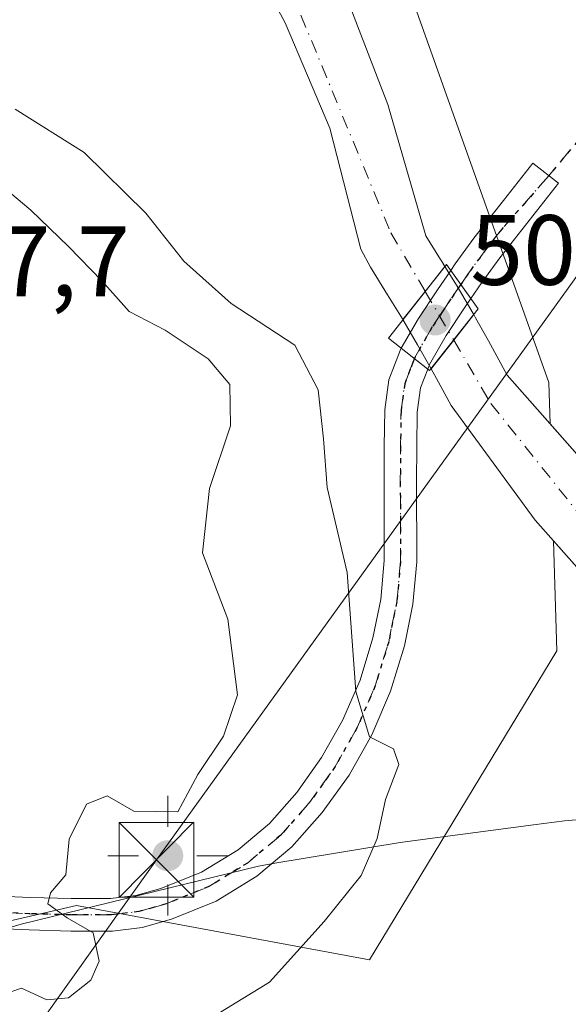
# Model space of a CAD drawing. Units: metres. Extents: x 610488 to 613926, y 4752455 to 4754824.
# Drawn here: x 613608 to 613663, y 4754536 to 4754635 of the extents above; entities that cross this region are included whole.
import ezdxf

# ---------------------------------------------------------------- set-up
doc = ezdxf.new("R2010")
doc.units = ezdxf.units.M
doc.header["$MEASUREMENT"] = 0
for name, pattern in [('DGN Style 3', [2.307223458686699, 1.648016756204785, -0.6592067024819142]), ('DGN Style 4', [2.6384748266838614, 1.318413404963828, -0.6592067024819142, 0.001648016756204785, -0.6592067024819142]), ('DGN Style 5', [1.1536117293433497, 0.4944050268614355, -0.6592067024819142])]:
    doc.linetypes.add(name, pattern=pattern)
for name, color, linetype, lineweight in [('Arbolado forestal CxS', 92, 'Continuous', 0), ('Camino Cxs', 7, 'Continuous', 0), ('Camino eje', 30, 'DGN Style 4', 13), ('Corriente natural Cxs', 4, 'Continuous', 13), ('Corriente natural eje', 4, 'DGN Style 4', 0), ('Corriente natural eje oculto', 9, 'DGN Style 4', 0), ('Corriente natural oculto Cxs', 9, 'Continuous', 13), ('Cultivos herbáceos CxS', 92, 'Continuous', 0), ('Curva de nivel normal', 30, 'Continuous', 0), ('Entidad de ámbito territorial', 7, 'Continuous', 0), ('Entidad de ámbito territorial CxS', 92, 'Continuous', 0), ('Huerta CxS', 92, 'Continuous', 0), ('Pista no pavimentada Cxs', 111, 'Continuous', 0), ('Pista no pavimentada eje', 91, 'DGN Style 4', 0), ('Prado CxS', 92, 'Continuous', 0), ('Puente Cxs', 1, 'Continuous', 13), ('Punto de cota en terreno', 7, 'Continuous', 0), ('Punto geodésico', 7, 'Continuous', 0), ('Ruta', 7, 'DGN Style 5', 30), ('Rótulo de punto de cota en construcción', 7, 'Continuous', 0), ('Rótulo de punto de cota en terreno', 7, 'Continuous', 0), ('Senda', 7, 'DGN Style 3', 0), ('Suelo desnudo CxS', 253, 'Continuous', 0), ('Tendido', 6, 'Continuous', 0), ('Torre de tendido puntual', 7, 'Continuous', 0)]:
    doc.layers.add(name, color=color, linetype=linetype, lineweight=lineweight)
doc.styles.add('Style-Arial', font='txt')

# ---------------------------------------------------------------- blocks, each defined once
blk = doc.blocks.new('*U16')
at = {"layer": 'Arbolado forestal CxS', "color": 92, "linetype": 'Continuous', "lineweight": 0}
for points in [[(613629.1300999997, 4754645.720100001, 505.6861999999965), (613634.9994000001, 4754634.7816, 505.706600000005), (613639.4972999999, 4754624.198200001, 505.4308000000019), (613642.6151000002, 4754612.0551, 505.5991000000067), (613643.5601000005, 4754610.220100001, 505.6533000000054), (613645.2801999999, 4754607.470100001, 505.5770000000048), (613646.6300999997, 4754605.3201, 505.8779000000068), (613646.7901, 4754605.040100001, 505.9305000000023), (613646.8323999997, 4754604.9669, 505.9444999999978), (613648.3000999996, 4754602.4301, 506.6453000000038), (613649.6513999999, 4754600.0297, 506.9752000000008), (613649.8201000001, 4754599.7301, 507.0017999999982), (613650.2001999998, 4754599.040100001, 507.0512000000017), (613651.6701999997, 4754596.340100001, 507.0296999999992), (613660.1085000001, 4754584.8281, 505.5046000000002), (613661.9417000003, 4754582.755700001, 505.218399999998), (613662.2629000006, 4754571.7115, 506.5488000000041), (613643.4789000005, 4754540.662500001, 508.1340999999957), (613614.0758999997, 4754546.1461, 515.0262999999978), (613602.2068999996, 4754543.384500001, 515.5807999999961)], [(613631.3108999999, 4754683.459899999, 506.6187999999966), (613661.4795000004, 4754598.646500001, 505.720100000006), (613661.6002000002, 4754594.4979, 505.219299999997), (613657.2901, 4754599.4001, 505.7761000000028), (613655.4101, 4754602.8301, 506.6407000000036), (613654.1201, 4754605.130100001, 506.5647000000026), (613653.9294999996, 4754605.467300001, 506.5234999999957), (613653.8601000002, 4754605.590100001, 506.5065999999933), (613652.2701000003, 4754608.340100001, 506.0320999999968), (613651.0417, 4754610.311699999, 505.7832000000053), (613650.7001, 4754610.860099999, 505.6967000000004), (613650.6101000002, 4754611.0001, 505.6726999999955), (613649.1201, 4754613.380100001, 505.3104000000022), (613645.3180999998, 4754626.579500001, 505.4885000000068), (613641.2171999998, 4754637.295100001, 505.4407000000065)]]:
    blk.add_polyline3d(points, dxfattribs=at)
blk = doc.blocks.new('5PATER')
at = {"layer": 'Huerta CxS', "linetype": 'Continuous', "lineweight": 0}
h = blk.add_hatch(color=51, dxfattribs=at)
edge = h.paths.add_edge_path()
edge.add_ellipse((0, 0), major_axis=(-0.1095731443231308, -0.1110710700762829), ratio=0.9994222409660322, start_angle=0, end_angle=360)
blk = doc.blocks.new('5PGEO')
at = {"layer": 'Suelo desnudo CxS', "linetype": 'Continuous', "lineweight": 0}
h = blk.add_hatch(color=5, dxfattribs=at)
edge = h.paths.add_edge_path()
edge.add_ellipse((9.672975540161133e-05, -1.615428924560547e-05), major_axis=(-0.1095731434929149, -0.1110710692347192), ratio=0.9994222409660306, start_angle=0, end_angle=360)
at = {"layer": 'Suelo desnudo CxS', "color": 5, "linetype": 'Continuous', "lineweight": 0}
for p, q in [((0, 0.291), (0, 0.6)), ((-0.292, 0), (-0.6, 0)), ((0.291, 0), (0.6, 0)), ((0, -0.291), (0, -0.6))]:
    blk.add_line(p, q, dxfattribs=at)
blk = doc.blocks.new('5TTEND')
at = {"layer": 'Corriente natural oculto Cxs', "color": 7, "linetype": 'Continuous', "lineweight": 0}
for p, q in [((-0.375, 0.3754), (0.375, -0.3746)), ((0.3720000000000001, 0.3784000000000001), (-0.3720000000000001, -0.3776))]:
    blk.add_line(p, q, dxfattribs=at)
at = {"layer": 'Corriente natural oculto Cxs', "color": 7, "linetype": 'Continuous', "lineweight": 0, "flags": 128}
blk.add_lwpolyline([(-0.375, -0.3746), (0.375, -0.3746), (0.375, 0.3754), (-0.375, 0.3754), (-0.3720000000000001, -0.3776)], dxfattribs=at)

msp = doc.modelspace()

# ---------------------------------------------------------------- linework, layer by layer
at = {"layer": 'Arbolado forestal CxS', "color": 92, "linetype": 'Continuous', "lineweight": 0, "extrusion": (-0.3170705255952596, -0.1227486899422463, 0.9404249257203937), "elevation": -777719.1311142044, "flags": 128}
msp.add_lwpolyline([(-4212475.302391677, 2152617.761253774), (-4212385.317513658, 2152615.118029445), (-4212381.405134154, 2152613.645094378)], dxfattribs=at)
at = {"layer": 'Arbolado forestal CxS', "color": 92, "linetype": 'Continuous', "lineweight": 0}
for points in [[(613629.1300999997, 4754645.720100001, 505.6861999999965), (613634.9994000001, 4754634.7816, 505.706600000005), (613639.4972999999, 4754624.198200001, 505.4308000000019), (613642.6151000002, 4754612.0551, 505.5991000000067), (613643.5601000005, 4754610.220100001, 505.6533000000054), (613645.2801999999, 4754607.470100001, 505.5770000000048), (613646.6300999997, 4754605.3201, 505.8779000000068), (613646.7901, 4754605.040100001, 505.9305000000023), (613646.8323999997, 4754604.9669, 505.9444999999978), (613648.3000999996, 4754602.4301, 506.6453000000038), (613649.6513999999, 4754600.0297, 506.9752000000008), (613649.8201000001, 4754599.7301, 507.0017999999982), (613650.2001999998, 4754599.040100001, 507.0512000000017), (613651.6701999997, 4754596.340100001, 507.0296999999992), (613660.1085000001, 4754584.8281, 505.5046000000002), (613661.9417000003, 4754582.755700001, 505.218399999998)], [(613641.2171999998, 4754637.295100001, 505.4407000000065), (613645.3180999998, 4754626.579500001, 505.4885000000068), (613649.1201, 4754613.380100001, 505.3104000000022), (613650.6101000002, 4754611.0001, 505.6726999999955), (613650.7001, 4754610.860099999, 505.6967000000004), (613651.0417, 4754610.311699999, 505.7832000000053), (613652.2701000003, 4754608.340100001, 506.0320999999968), (613653.8601000002, 4754605.590100001, 506.5065999999933), (613653.9294999996, 4754605.467300001, 506.5234999999957), (613654.1201, 4754605.130100001, 506.5647000000026), (613655.4101, 4754602.8301, 506.6407000000036), (613657.2901, 4754599.4001, 505.7761000000028), (613661.6002000002, 4754594.4979, 505.219299999997)], [(613661.9417000003, 4754582.755700001, 505.218399999998), (613662.2629000006, 4754571.7115, 506.5488000000041), (613643.4789000005, 4754540.662500001, 508.1340999999957), (613614.0758999997, 4754546.1461, 515.0262999999978), (613602.2068999996, 4754543.384500001, 515.5807999999961)]]:
    msp.add_polyline3d(points, dxfattribs=at)
at = {"layer": 'Camino Cxs', "color": 7, "linetype": 'Continuous', "lineweight": 0, "extrusion": (0.1702759091252602, -0.2380748644837763, 0.9562042008235468), "elevation": -1026974.055263461, "flags": 128}
msp.add_lwpolyline([(3265081.077074513, 3356699.184397106), (3265081.077074513, 3356702.801747771)], dxfattribs=at)
msp.add_lwpolyline([(3265081.077074513, 3356699.184397106), (3265081.077074513, 3356702.801747771)], dxfattribs=at)
at = {"layer": 'Camino Cxs', "color": 7, "linetype": 'Continuous', "lineweight": 0, "extrusion": (0.6780851858413148, -0.5339196939195696, 0.5051041884476734), "elevation": -2122209.509255746, "flags": 128}
msp.add_lwpolyline([(4115206.322202147, 1242621.121980297), (4115206.322202147, 1242614.453949297)], dxfattribs=at)
at = {"layer": 'Camino Cxs', "color": 7, "linetype": 'Continuous', "lineweight": 0}
for points in [[(613653.6335000005, 4754607.083900001, 510.3006000000024), (613651.6212999999, 4754609.897299999, 511.3594000000012), (613652.0800999999, 4754610.5701, 510.0546999999933), (613653.9501, 4754613.130100001, 508.2053000000015), (613656.9200999998, 4754616.920100001, 507.1735999999946), (613659.8601000002, 4754620.6601, 506.6489000000002), (613662.4200999998, 4754618.6601, 506.4514999999956), (613656.5500999996, 4754611.170100001, 508.716499999995), (613654.7401000002, 4754608.690099999, 509.7480000000069)], [(613653.6335000005, 4754607.083900001, 510.3006000000024), (613652.9901000002, 4754606.1501, 510.4863999999943), (613651.1601, 4754603.380100001, 512.8502000000008), (613649.4901000002, 4754600.470100001, 512.3264999999956), (613649.3123000005, 4754600.005899999, 511.8996000000043), (613646.6661, 4754602.089500001, 517.6545000000042), (613648.3901000004, 4754605.090100001, 517.5414000000019), (613650.3000999996, 4754607.960100001, 514.7731000000058), (613651.6212999999, 4754609.897299999, 511.3594000000012)]]:
    msp.add_polyline3d(points, close=True, dxfattribs=at)
for points in [[(613651.6212999999, 4754609.897299999, 511.3594000000012), (613652.0800999999, 4754610.5701, 510.0546999999933), (613653.9501, 4754613.130100001, 508.2053000000015), (613656.9200999998, 4754616.920100001, 507.1735999999946), (613659.8601000002, 4754620.6601, 506.6489000000002), (613662.4200999998, 4754618.6601, 506.4514999999956), (613656.5500999996, 4754611.170100001, 508.716499999995), (613654.7401000002, 4754608.690099999, 509.7480000000069), (613653.6335000005, 4754607.083900001, 510.3006000000024)], [(613646.6661, 4754602.089500001, 517.6545000000042), (613648.3901000004, 4754605.090100001, 517.5414000000019), (613650.3000999996, 4754607.960100001, 514.7731000000058), (613651.6212999999, 4754609.897299999, 511.3594000000012)], [(613653.6335000005, 4754607.083900001, 510.3006000000024), (613652.9901000002, 4754606.1501, 510.4863999999943), (613651.1601, 4754603.380100001, 512.8502000000008), (613649.4901000002, 4754600.470100001, 512.3264999999956), (613649.3123000005, 4754600.005899999, 511.8996000000043)]]:
    msp.add_polyline3d(points, dxfattribs=at)
at = {"layer": 'Camino eje', "color": 30, "linetype": 'DGN Style 4', "lineweight": 13}
for points in [[(613661.4627, 4754619.408100001, 506.5215000000026), (613656.7351000002, 4754614.045100001, 507.8291999999929), (613655.2500999998, 4754612.1501, 508.3521000000038), (613653.4101, 4754609.630100001, 509.3861000000034), (613652.6300999997, 4754608.486500001, 509.8271999999997)], [(613652.6300999997, 4754608.486500001, 509.8271999999997), (613651.6451000003, 4754607.0551, 512.025999999998), (613650.7301000003, 4754605.670100001, 513.7127999999939), (613649.7751000002, 4754604.235099999, 514.9768999999942), (613648.0151000004, 4754601.170100001, 514.6055000000051), (613647.9731000002, 4754601.0603, 514.4850000000006)]]:
    msp.add_polyline3d(points, dxfattribs=at)
at = {"layer": 'Corriente natural Cxs', "color": 4, "linetype": 'Continuous', "lineweight": 13, "extrusion": (0.7856184598665381, -0.6187112621292399, 9.813955202473758e-05), "elevation": -2459635.310971418, "flags": 128}
msp.add_lwpolyline([(4114975.657362015, 747.332011161875), (4114979.262847403, 746.740911159038), (4114982.460676907, 747.1707111611058)], dxfattribs=at)
at = {"layer": 'Corriente natural Cxs', "color": 4, "linetype": 'Continuous', "lineweight": 13, "extrusion": (0.7859652808593209, -0.6182694962210926, 0.001186307820523177), "elevation": -2457316.243054942, "flags": 128}
msp.add_lwpolyline([(4116361.223860378, 3421.659384331079), (4116357.978712671, 3421.898284499196), (4116354.305071967, 3422.111084648929)], dxfattribs=at)
at = {"layer": 'Corriente natural Cxs', "color": 4, "linetype": 'Continuous', "lineweight": 13}
for points in [[(613641.2171, 4754637.295100001, 505.4407000000065), (613645.3180999998, 4754626.579500001, 505.4885000000068), (613649.1201, 4754613.380100001, 505.3104000000022), (613650.6101000002, 4754611.0001, 505.6726999999955), (613650.7001, 4754610.860099999, 505.6967000000004), (613651.0417, 4754610.311699999, 505.7832000000053), (613649.0631999997, 4754607.7994, 505.3534000000073), (613646.8323999997, 4754604.9669, 505.9444999999978), (613646.7901, 4754605.040100001, 505.9305000000023), (613646.6300999997, 4754605.3201, 505.8779000000068), (613645.2801000001, 4754607.470100001, 505.5770000000048), (613643.5601000005, 4754610.220100001, 505.6533000000054), (613642.6151000002, 4754612.0551, 505.5991000000067), (613639.4972999999, 4754624.198200001, 505.4308000000019), (613634.9994000001, 4754634.7816, 505.706600000005), (613629.1300999997, 4754645.720100001, 505.6861999999965)], [(613646.8323999997, 4754604.9669, 505.9444999999978), (613646.7901, 4754605.040100001, 505.9305000000023), (613646.6300999997, 4754605.3201, 505.8779000000068), (613645.2801000001, 4754607.470100001, 505.5770000000048), (613643.5601000005, 4754610.220100001, 505.6533000000054), (613642.6151000002, 4754612.0551, 505.5991000000067), (613639.4972999999, 4754624.198200001, 505.4308000000019), (613634.9994000001, 4754634.7816, 505.706600000005), (613629.1300999997, 4754645.720100001, 505.6861999999965)], [(613641.2171, 4754637.295100001, 505.4407000000065), (613645.3180999998, 4754626.579500001, 505.4885000000068), (613649.1201, 4754613.380100001, 505.3104000000022), (613650.6101000002, 4754611.0001, 505.6726999999955), (613650.7001, 4754610.860099999, 505.6967000000004), (613651.0417, 4754610.311699999, 505.7832000000053)], [(613667.4108999996, 4754576.573100001, 505.4621000000043), (613660.1084000003, 4754584.8281, 505.5046000000002), (613651.6700999998, 4754596.340100001, 507.0296999999992), (613650.2001, 4754599.040100001, 507.0512000000017), (613649.8201000001, 4754599.7301, 507.0017999999982), (613649.6513999999, 4754600.0297, 506.9752000000008), (613651.9228999997, 4754602.9169, 506.7624000000069), (613653.9294999996, 4754605.467300001, 506.5234999999957), (613654.1201, 4754605.130100001, 506.5647000000026), (613655.4101, 4754602.8301, 506.6407000000036), (613657.2901, 4754599.4001, 505.7761000000028), (613668.3115999997, 4754586.8643, 505.2599000000046)], [(613653.9294999996, 4754605.467300001, 506.5234999999957), (613654.1201, 4754605.130100001, 506.5647000000026), (613655.4101, 4754602.8301, 506.6407000000036), (613657.2901, 4754599.4001, 505.7761000000028), (613668.3115999997, 4754586.8643, 505.2599000000046), (613676.1432999996, 4754578.609300001, 505.9155000000028), (613684.3982999995, 4754573.529300001, 505.6934000000037), (613691.8065999999, 4754566.755999999, 505.5660999999964), (613698.1566000005, 4754561.040899999, 505.9499999999971), (613699.1709000003, 4754558.628799999, 506.3006000000024), (613699.8322999999, 4754553.998600001, 506.9931999999972), (613699.0033, 4754547.070900001, 506.3733000000066), (613695.3800999997, 4754534.2401, 505.1005000000005), (613694.8501000004, 4754527.550100001, 504.4475999999996), (613694.4101, 4754521.7301, 504.8534999999974), (613693.9501, 4754515.9101, 505.6533999999957), (613693.1101000002, 4754509.8301, 506.2146000000066), (613691.9001000002, 4754503.8101, 505.1312999999937), (613691.0601000005, 4754499.7301, 504.6263999999938), (613690.2100999998, 4754495.6501, 504.6910000000062), (613689.3901000004, 4754491.6601, 504.8641000000061), (613688.6201, 4754487.6501, 504.4345999999932), (613687.8800999997, 4754480.940099999, 504.4167000000016)], [(613681.5000999998, 4754481.470100001, 505.8269), (613682.3000999996, 4754488.600099999, 505.8438000000024), (613683.1201, 4754492.9001, 505.8601000000053), (613683.9401000004, 4754496.940099999, 505.7669000000024), (613684.8000999996, 4754501.030099999, 505.7054999999964), (613685.6401000004, 4754505.090100001, 505.8359999999957), (613686.8000999996, 4754510.9001, 506.2017000000051), (613687.5900999998, 4754516.600099999, 506.1494999999995), (613688.0301000001, 4754522.220100001, 505.8747000000003), (613688.4700999996, 4754528.050100001, 505.6964000000008), (613689.0100999996, 4754534.7501, 505.4085999999952), (613689.5601000005, 4754541.610099999, 505.2293999999966), (613690.8750999998, 4754551.155099999, 504.9187999999995), (613688.0515999999, 4754558.225199999, 505.4334999999992), (613686.9371999997, 4754561.0156, 505.3969999999972), (613682.9683999997, 4754564.8256, 505.4296000000032), (613676.1421999997, 4754568.9531, 505.7127999999939), (613667.4108999996, 4754576.573100001, 505.4621000000043), (613660.1084000003, 4754584.8281, 505.5046000000002), (613651.6700999998, 4754596.340100001, 507.0296999999992), (613650.2001, 4754599.040100001, 507.0512000000017), (613649.8201000001, 4754599.7301, 507.0017999999982), (613649.6513999999, 4754600.0297, 506.9752000000008)]]:
    msp.add_polyline3d(points, dxfattribs=at)
at = {"layer": 'Corriente natural eje', "color": 4, "linetype": 'DGN Style 4', "lineweight": 0}
for points in [[(613615.8640999999, 4754685.251900001, 505.6704000000027), (613618.0993999997, 4754678.242900001, 505.616599999994), (613631.3800999997, 4754648.1801, 505.5163999999932), (613645.6162, 4754613.6845, 505.1141999999964), (613649.0631999997, 4754607.7994, 505.3534000000073)], [(613651.9228999997, 4754602.9169, 506.7624000000069), (613655.6516000004, 4754596.550799999, 505.8559999999998), (613666.1144000003, 4754583.405999999, 505.0850000000065), (613675.9040000001, 4754574.542400001, 505.7495999999956), (613685.9582000002, 4754566.208000001, 505.413400000005), (613691.6468000002, 4754561.710100001, 505.5288), (613695.8800999997, 4754558.005899999, 505.7378999999929), (613695.8800999997, 4754551.920499999, 505.5095000000001), (613695.4831999998, 4754544.5122, 505.1909000000014), (613691.1069999998, 4754531.379000001, 504.9854999999953), (613686.2701000003, 4754497.540100001, 505.4179000000004), (613678.0827000003, 4754448.993899999, 502.5013000000035)]]:
    msp.add_polyline3d(points, dxfattribs=at)
at = {"layer": 'Corriente natural eje oculto', "color": 9, "linetype": 'DGN Style 4', "lineweight": 0, "extrusion": (-0.122121239069495, 0.2085033219812795, 0.970367336471556), "elevation": 916902.3153739172, "flags": 128}
msp.add_lwpolyline([(-2932472.223950431, -3680048.580397381), (-2932472.223950431, -3680042.749276447)], dxfattribs=at)
at = {"layer": 'Corriente natural oculto Cxs', "color": 9, "linetype": 'Continuous', "lineweight": 13, "extrusion": (0.7856184598665381, -0.6187112621292399, 9.813955202473758e-05), "elevation": -2459635.310971418, "flags": 128}
msp.add_lwpolyline([(4114975.657362015, 747.332011161875), (4114979.262847403, 746.740911159038), (4114982.460676907, 747.1707111611058)], dxfattribs=at)
at = {"layer": 'Corriente natural oculto Cxs', "color": 9, "linetype": 'Continuous', "lineweight": 13, "extrusion": (-0.8729058648113035, -0.4779052065932131, 0.09819350634909034), "elevation": -2807856.707435827, "flags": 128}
msp.add_lwpolyline([(-3875782.223670932, 277561.6315243771), (-3875784.978098688, 277561.3000223406), (-3875787.908067299, 277560.5958191663)], dxfattribs=at)
at = {"layer": 'Corriente natural oculto Cxs', "color": 9, "linetype": 'Continuous', "lineweight": 13, "extrusion": (0.7859652808593209, -0.6182694962210926, 0.001186307820523177), "elevation": -2457316.243054942, "flags": 128}
msp.add_lwpolyline([(4116361.223860378, 3421.659384331079), (4116357.978712671, 3421.898284499196), (4116354.305071967, 3422.111084648929)], dxfattribs=at)
at = {"layer": 'Corriente natural oculto Cxs', "color": 9, "linetype": 'Continuous', "lineweight": 13}
msp.add_polyline3d([(613653.9294999996, 4754605.467300001, 506.5234999999957), (613651.9228999997, 4754602.9169, 506.7624000000069), (613649.6513999999, 4754600.0297, 506.9752000000008), (613648.3000999996, 4754602.4301, 506.6453000000038), (613646.8323999997, 4754604.9669, 505.9444999999978), (613649.0631999997, 4754607.7994, 505.3534000000073), (613651.0417, 4754610.311699999, 505.7832000000053), (613652.2701000003, 4754608.340100001, 506.0320999999968), (613653.8601000002, 4754605.590100001, 506.5065999999933)], close=True, dxfattribs=at)
msp.add_polyline3d([(613651.0417, 4754610.311699999, 505.7832000000053), (613652.2701000003, 4754608.340100001, 506.0320999999968), (613653.8601000002, 4754605.590100001, 506.5065999999933), (613653.9294999996, 4754605.467300001, 506.5234999999957)], dxfattribs=at)
at = {"layer": 'Cultivos herbáceos CxS', "color": 92, "linetype": 'Continuous', "lineweight": 0, "extrusion": (-0.3170705255952596, -0.1227486899422463, 0.9404249257203937), "elevation": -777719.1311142044, "flags": 128}
msp.add_lwpolyline([(-4212475.302391677, 2152617.761253774), (-4212385.317513658, 2152615.118029445), (-4212381.405134154, 2152613.645094378)], dxfattribs=at)
at = {"layer": 'Cultivos herbáceos CxS', "color": 92, "linetype": 'Continuous', "lineweight": 0}
msp.add_polyline3d([(613834.6032999996, 4754820.556299999, 514.8891000000004), (613826.3627000004, 4754774.719699999, 513.2700000000041), (613808.2050999999, 4754759.404300001, 512.140400000004), (613790.6316999998, 4754711.047900001, 510.5446999999986), (613761.7156999996, 4754666.933300001, 508.3883999999962), (613749.5399000002, 4754622.8189, 507.6181999999972), (613717.5800999999, 4754586.3101, 506.8037999999942), (613681.3558999998, 4754582.083500001, 506.7452999999951), (613679.6326000001, 4754576.461999999, 505.8882000000012), (613676.1432999996, 4754578.609300001, 505.9155000000028), (613668.3115999997, 4754586.8643, 505.2599000000046), (613661.6002000002, 4754594.4979, 505.219299999997), (613661.4795000004, 4754598.646500001, 505.720100000006), (613631.3108999999, 4754683.459899999, 506.6187999999966), (613644.3765000004, 4754715.6555, 507.6894999999931), (613665.5667000003, 4754760.797300001, 508.5648999999976), (613694.1265000004, 4754785.6711, 509.9170000000013), (613702.4184999998, 4754807.781300001, 509.9486999999936), (613702.4188999999, 4754820.8959, 509.8006000000024), (613834.017, 4754823.048599999, 514.9459999999963)], close=True, dxfattribs=at)
msp.add_polyline3d([(613661.6002000002, 4754594.4979, 505.219299999997), (613668.3115999997, 4754586.8643, 505.2599000000046), (613676.1432999996, 4754578.609300001, 505.9155000000028), (613679.6326000001, 4754576.461999999, 505.8882000000012)], dxfattribs=at)
at = {"layer": 'Curva de nivel normal', "color": 30, "linetype": 'Continuous', "lineweight": 0, "flags": 128}
for points, elevation in [([(613607.8899999997, 4754519.939999999), (613613.5, 4754526.449999999), (613622.1500000004, 4754531.49), (613633.4400000004, 4754538.430000001), (613638.9299999997, 4754544.529999999), (613642.6399999997, 4754549.140000001), (613644.2599999999, 4754552.859999999), (613645.0700000003, 4754556.77), (613646.4299999997, 4754560.300000001), (613645.8700000001, 4754561.869999999), (613643.4600000001, 4754563.08), (613642.0999999996, 4754567.630000001), (613641.25, 4754579.57), (613639.2199999997, 4754588.100000001), (613638.8600000005, 4754592.980000001), (613638.3200000003, 4754597.91), (613636, 4754602.4), (613629.5899999999, 4754606.58), (613624.8600000005, 4754610.82), (613621.0499999998, 4754615.66), (613614.8399999999, 4754621.75), (613607.9199999999, 4754626.109999999)], 510), ([(613604.54, 4754536.449999999), (613608.5599999996, 4754537.82), (613611.0999999996, 4754536.66), (613613.2699999996, 4754536.859999999), (613615.5199999996, 4754538.630000001), (613616.3600000005, 4754540.529999999), (613615.7400000002, 4754543.390000001), (613613.1500000004, 4754544.890000001), (613611.2199999997, 4754546.300000001), (613611.4900000002, 4754547.42), (613613.0099999999, 4754549.199999999), (613613.3399999999, 4754552.789999999), (613615.0999999996, 4754556.32), (613617.1500000004, 4754557.15), (613619.8200000003, 4754555.619999999), (613624.2599999999, 4754555.529999999), (613626.2699999996, 4754559.27), (613628.8399999999, 4754563.119999999), (613630.25, 4754567.289999999), (613629.2800000003, 4754574.9), (613626.7100000001, 4754581.529999999), (613627.4199999999, 4754587.99), (613629.5300000003, 4754594.300000001), (613629.4800000006, 4754598.439999999), (613627.29, 4754601.029999999), (613622.9800000006, 4754603.92), (613619.3799999999, 4754605.77), (613616.6500000004, 4754608.83), (613613.2800000003, 4754612.310000001), (613609.5, 4754615.960000001), (613601.4500000002, 4754622.710000001)], 515)]:
    msp.add_lwpolyline(points, dxfattribs=dict(at, elevation=elevation))
at = {"layer": 'Entidad de ámbito territorial', "color": 7, "linetype": 'Continuous', "lineweight": 0, "flags": 128}
msp.add_lwpolyline([(613437.8759999991, 4754492.355000002), (613456.7149999985, 4754498.869999999), (613484.9299999992, 4754507.307000001), (613514.0369999994, 4754515.630999999), (613541.7979999991, 4754523.53), (613543.4759999982, 4754524.088999998), (613553.4769999993, 4754527.419000001), (613560.855, 4754529.875999998), (613566.7859999987, 4754531.847000001), (613583.3669999981, 4754536.767999999), (613589.0140000001, 4754538.447000002), (613602.1419999998, 4754542.361000001), (613608.5439999988, 4754544.270000001), (613632.3489999997, 4754550.097000001), (613633.9859999995, 4754550.371000002), (613646.5489999996, 4754552.472999998), (613648.2799999985, 4754552.698999999), (613659.9189999984, 4754554.222000001), (613663.0379999998, 4754554.630000004), (613679.2470000007, 4754556.051000004), (613682.3289999983, 4754556.321000001), (613693.2329999988, 4754557.316000001), (613702.3819999986, 4754558.149999999), (613710.7729999983, 4754558.821000002)], dxfattribs=at)
msp.add_lwpolyline([(613437.8759999991, 4754492.355000002), (613456.7149999985, 4754498.869999999), (613484.9299999992, 4754507.307000001), (613514.0369999994, 4754515.630999999), (613541.7979999991, 4754523.53), (613543.4759999982, 4754524.088999998), (613553.4769999993, 4754527.419000001), (613560.855, 4754529.875999998), (613566.7859999987, 4754531.847000001), (613583.3669999981, 4754536.767999999), (613589.0140000001, 4754538.447000002), (613602.1419999998, 4754542.361000001), (613608.5439999988, 4754544.270000001), (613632.3489999997, 4754550.097000001), (613633.9859999995, 4754550.371000002), (613646.5489999996, 4754552.472999998), (613648.2799999985, 4754552.698999999), (613659.9189999984, 4754554.222000001), (613663.0379999998, 4754554.630000004), (613679.2470000007, 4754556.051000004), (613682.3289999983, 4754556.321000001), (613693.2329999988, 4754557.316000001), (613702.3819999986, 4754558.149999999), (613710.7729999983, 4754558.821000002)], dxfattribs=at)
at = {"layer": 'Entidad de ámbito territorial CxS', "color": 92, "linetype": 'Continuous', "lineweight": 0, "flags": 128}
for points in [[(613437.8759999999, 4754492.355000001), (613456.7149999993, 4754498.869999998), (613484.9300000002, 4754507.307), (613514.0370000004, 4754515.630999999), (613541.798, 4754523.529999999), (613543.4759999989, 4754524.088999999), (613553.4770000001, 4754527.419000001), (613560.8550000008, 4754529.875999999), (613566.7859999995, 4754531.847), (613583.366999999, 4754536.767999998), (613589.0140000009, 4754538.447000001), (613602.1420000006, 4754542.361), (613608.5439999996, 4754544.27), (613632.3490000004, 4754550.097), (613633.9860000003, 4754550.371), (613646.5490000006, 4754552.472999998), (613648.2799999993, 4754552.698999999), (613659.9189999992, 4754554.222), (613663.0380000006, 4754554.630000002), (613679.2470000016, 4754556.051000002), (613682.3289999992, 4754556.321000001), (613693.2329999997, 4754557.315999999), (613702.3819999995, 4754558.149999999), (613710.7729999991, 4754558.821000001)], [(613710.7729999991, 4754558.821000001), (613702.3819999995, 4754558.149999999), (613693.2329999997, 4754557.315999999), (613682.3289999992, 4754556.321000001), (613679.2470000016, 4754556.051000002), (613663.0380000006, 4754554.630000002), (613659.9189999992, 4754554.222), (613648.2799999993, 4754552.698999999), (613646.5490000006, 4754552.472999998), (613633.9860000003, 4754550.371), (613632.3490000004, 4754550.097), (613608.5439999996, 4754544.27), (613602.1420000006, 4754542.361), (613589.0140000009, 4754538.447000001), (613583.366999999, 4754536.767999998), (613566.7859999995, 4754531.847), (613560.8550000008, 4754529.875999999), (613553.4770000001, 4754527.419000001), (613543.4759999989, 4754524.088999999), (613541.798, 4754523.529999999), (613514.0370000004, 4754515.630999999), (613484.9300000002, 4754507.307), (613456.7149999993, 4754498.869999998), (613437.8759999999, 4754492.355000001)]]:
    msp.add_lwpolyline(points, dxfattribs=at)
at = {"layer": 'Pista no pavimentada Cxs', "color": 111, "linetype": 'Continuous', "lineweight": 0, "extrusion": (0.6780851858413148, -0.5339196939195696, 0.5051041884476734), "elevation": -2122209.509255746, "flags": 128}
msp.add_lwpolyline([(4115206.322202147, 1242621.121980297), (4115206.322202147, 1242614.453949297)], dxfattribs=at)
at = {"layer": 'Pista no pavimentada Cxs', "color": 111, "linetype": 'Continuous', "lineweight": 0}
for points in [[(613599.7002999998, 4754547.368899999, 515.6171999999933), (613604.7001, 4754547.1501, 516.1812000000064), (613609.4600999998, 4754546.9301, 516.7584000000061), (613613.5601000005, 4754546.8201, 516.3543000000063), (613617.5000999998, 4754546.8201, 515.0366000000067), (613620.0301000001, 4754547.130100001, 515.0962000000001), (613622.5500999996, 4754547.840100001, 515.2698999999993), (613626.6101000002, 4754549.4901, 514.9903999999951), (613630.2901, 4754551.720100001, 514.9256000000023), (613633.4301000005, 4754554.370100001, 514.7424000000028), (613636.1901000004, 4754557.4801, 514.1958000000013), (613638.6700999998, 4754560.9801, 515.118100000007), (613640.7801000001, 4754564.720100001, 513.7216000000044), (613642.5301000001, 4754568.770099999, 511.9514000000054), (613643.8201000001, 4754573.0101, 510.5366000000067), (613644.6101000002, 4754576.870100001, 509.6684999999998), (613644.9600999998, 4754580.770099999, 509.7157000000007), (613644.9401000004, 4754588.7301, 512.7176000000036), (613644.9600999998, 4754592.220100001, 514.5017999999982), (613645.0100999996, 4754595.9101, 514.1183000000019), (613645.4200999998, 4754598.9301, 515.0985999999976), (613646.5401, 4754601.870100001, 517.5065000000031), (613646.6661, 4754602.089500001, 517.6545000000042)], [(613604.7001, 4754547.1501, 516.1812000000064), (613609.4600999998, 4754546.9301, 516.7584000000061), (613613.5601000005, 4754546.8201, 516.3543000000063), (613617.5000999998, 4754546.8201, 515.0366000000067), (613620.0301000001, 4754547.130100001, 515.0962000000001), (613622.5500999996, 4754547.840100001, 515.2698999999993), (613626.6101000002, 4754549.4901, 514.9903999999951), (613630.2901, 4754551.720100001, 514.9256000000023), (613633.4301000005, 4754554.370100001, 514.7424000000028), (613636.1901000004, 4754557.4801, 514.1958000000013), (613638.6700999998, 4754560.9801, 515.118100000007), (613640.7801000001, 4754564.720100001, 513.7216000000044), (613642.5301000001, 4754568.770099999, 511.9514000000054), (613643.8201000001, 4754573.0101, 510.5366000000067), (613644.6101000002, 4754576.870100001, 509.6684999999998), (613644.9600999998, 4754580.770099999, 509.7157000000007), (613644.9401000004, 4754588.7301, 512.7176000000036), (613644.9600999998, 4754592.220100001, 514.5017999999982), (613645.0100999996, 4754595.9101, 514.1183000000019), (613645.4200999998, 4754598.9301, 515.0985999999976), (613646.5401, 4754601.870100001, 517.5065000000031), (613646.6661, 4754602.089500001, 517.6545000000042), (613649.3123000005, 4754600.005899999, 511.8996000000043), (613648.5900999998, 4754598.120100001, 509.8843000000052), (613648.2600999996, 4754595.670100001, 509.3521000000038), (613648.2100999998, 4754592.190099999, 509.6334999999963), (613648.1901000004, 4754588.720100001, 508.9606000000058), (613648.2100999998, 4754580.630100001, 508.7275999999983), (613647.8300999999, 4754576.4001, 509.3127999999998), (613646.9801000003, 4754572.210100001, 510.6134000000021), (613645.5900999998, 4754567.640100001, 511.8264999999956), (613643.7001, 4754563.270099999, 512.7400999999954), (613641.4200999998, 4754559.2301, 514.8264000000054), (613638.7401000002, 4754555.460100001, 514.917100000006), (613635.7001, 4754552.030099999, 515.289499999999), (613632.1901000004, 4754549.0701, 514.8221999999951), (613628.0800999999, 4754546.5701, 514.6290000000008), (613623.6001000004, 4754544.7501, 515.0962000000001), (613620.6700999998, 4754543.9301, 515.2013000000006), (613617.7001, 4754543.5701, 515.346000000005), (613613.5201000003, 4754543.5701, 516.1998000000021), (613609.3400999998, 4754543.6801, 516.2703000000038), (613604.5601000005, 4754543.9001, 515.8196000000025)], [(613649.3123000005, 4754600.005899999, 511.8996000000043), (613648.5900999998, 4754598.120100001, 509.8843000000052), (613648.2600999996, 4754595.670100001, 509.3521000000038), (613648.2100999998, 4754592.190099999, 509.6334999999963), (613648.1901000004, 4754588.720100001, 508.9606000000058), (613648.2100999998, 4754580.630100001, 508.7275999999983), (613647.8300999999, 4754576.4001, 509.3127999999998), (613646.9801000003, 4754572.210100001, 510.6134000000021), (613645.5900999998, 4754567.640100001, 511.8264999999956), (613643.7001, 4754563.270099999, 512.7400999999954), (613641.4200999998, 4754559.2301, 514.8264000000054), (613638.7401000002, 4754555.460100001, 514.917100000006), (613635.7001, 4754552.030099999, 515.289499999999), (613632.1901000004, 4754549.0701, 514.8221999999951), (613628.0800999999, 4754546.5701, 514.6290000000008), (613623.6001000004, 4754544.7501, 515.0962000000001), (613620.6700999998, 4754543.9301, 515.2013000000006), (613617.7001, 4754543.5701, 515.346000000005), (613613.5201000003, 4754543.5701, 516.1998000000021), (613609.3400999998, 4754543.6801, 516.2703000000038), (613604.5601000005, 4754543.9001, 515.8196000000025), (613599.7701000003, 4754544.110099999, 515.4784000000072), (613599.1501000002, 4754544.1337, 515.463699999993)]]:
    msp.add_polyline3d(points, dxfattribs=at)
at = {"layer": 'Pista no pavimentada eje', "color": 91, "linetype": 'DGN Style 4', "lineweight": 0}
msp.add_polyline3d([(613604.6300999997, 4754545.5251, 515.9970999999932), (613609.4001000002, 4754545.3051, 516.5161999999982), (613613.5401, 4754545.1951, 516.2783000000054), (613617.6001000004, 4754545.1951, 515.195000000007), (613620.3501000004, 4754545.530099999, 515.1603999999934), (613621.8151000004, 4754545.940099999, 515.1592999999993), (613623.0751, 4754546.295100001, 515.1101999999955), (613627.3450999996, 4754548.030099999, 514.5626000000047), (613629.4001000002, 4754549.280099999, 514.8001999999979), (613631.2401000002, 4754550.395099999, 514.8043999999937), (613634.5651000004, 4754553.200099999, 514.9032000000007), (613637.4650999998, 4754556.470100001, 514.2694000000047), (613638.8051000005, 4754558.3551, 514.5795999999973), (613640.0450999998, 4754560.1051, 514.7394000000058), (613642.2401000002, 4754563.995100001, 513.0625), (613644.0601000005, 4754568.2051, 511.9152000000031), (613645.4001000002, 4754572.610099999, 510.5573000000004), (613645.7950999998, 4754574.540100001, 509.9919999999984), (613646.2200999996, 4754576.6351, 509.273199999996), (613646.5850999998, 4754580.700099999, 508.7820999999968), (613646.5651000004, 4754588.725099999, 510.1956000000064), (613646.5850999998, 4754592.2051, 511.3910000000033), (613646.6350999996, 4754595.790100001, 511.1285000000062), (613647.0050999997, 4754598.5251, 511.8570999999939), (613647.5651000004, 4754599.995100001, 513.2370999999986), (613647.9731000002, 4754601.0603, 514.4850000000006)], dxfattribs=at)
at = {"layer": 'Prado CxS', "color": 92, "linetype": 'Continuous', "lineweight": 0}
for points in [[(613564.9665000001, 4754261.819, 506.9465999999957), (613586.8487, 4754413.914999999, 508.9584999999934), (613586.8620999996, 4754414.009299999, 508.9633999999933), (613588.8088999996, 4754427.541099999, 509.1588999999949), (613595.0771000005, 4754465.783600001, 509.9502000000066), (613595.1142999995, 4754466.033100001, 509.9498000000021), (613595.1491, 4754466.347800001, 509.9535000000033), (613601.2981000004, 4754533.465, 514.9991000000009), (613602.2068999996, 4754543.384500001, 515.5807999999961), (613614.0758999997, 4754546.1461, 515.0262999999978), (613643.4789000005, 4754540.662500001, 508.1340999999957), (613662.2629000006, 4754571.7115, 506.5488000000041), (613661.9417000003, 4754582.755700001, 505.218399999998), (613667.4108999996, 4754576.573100001, 505.4621000000043), (613676.1421999997, 4754568.9531, 505.7127999999939), (613677.1448999997, 4754568.346799999, 505.5834999999934), (613672.0263, 4754551.649499999, 506.2734000000055), (613677.4250999996, 4754545.921499999, 506.1402999999991), (613671.6911000004, 4754475.7027, 505.5359000000026), (613657.3152999999, 4754462.284700001, 505.7562000000034), (613653.8569, 4754405.630700001, 505.6306999999942), (613659.7581000002, 4754366.459899999, 505.3068999999959)], [(613661.9417000003, 4754582.755700001, 505.218399999998), (613662.2629000006, 4754571.7115, 506.5488000000041), (613643.4789000005, 4754540.662500001, 508.1340999999957), (613614.0758999997, 4754546.1461, 515.0262999999978), (613602.2068999996, 4754543.384500001, 515.5807999999961)], [(613661.9417000003, 4754582.755700001, 505.218399999998), (613667.4108999996, 4754576.573100001, 505.4621000000043), (613676.1421999997, 4754568.9531, 505.7127999999939), (613677.1448999997, 4754568.346799999, 505.5834999999934)]]:
    msp.add_polyline3d(points, dxfattribs=at)
at = {"layer": 'Puente Cxs', "color": 1, "linetype": 'Continuous', "lineweight": 13}
msp.add_polyline3d([(613654.3800999997, 4754606.040100001, 510.5418999999966), (613649.5100999996, 4754599.850099999, 511.5573000000004), (613645.3701, 4754603.110099999, 520.4692000000068), (613651.1901000004, 4754610.5001, 512.2238999999972), (613654.3800999997, 4754606.040100001, 510.5418999999966)], dxfattribs=at)
msp.add_3dface([(613654.3800999997, 4754606.040100001, 510.5418999999966), (613649.5100999996, 4754599.850099999, 511.5573000000004), (613645.3701, 4754603.110099999, 520.4692000000068), (613651.1901000004, 4754610.5001, 512.2238999999972)], dxfattribs=at)
at = {"layer": 'Ruta', "color": 7, "linetype": 'DGN Style 5', "lineweight": 30}
msp.add_polyline3d([(613668.0701000001, 4754627.380100001, 507.3570999999939), (613661.4627, 4754619.408100001, 506.5215000000026), (613656.7351000002, 4754614.045100001, 507.8291999999929), (613655.2500999998, 4754612.1501, 508.3521000000038), (613653.4101, 4754609.630100001, 509.3861000000034), (613652.6300999997, 4754608.486500001, 509.8271999999997), (613651.6451000003, 4754607.0551, 512.025999999998), (613650.7301000003, 4754605.670100001, 513.7127999999939), (613649.7751000002, 4754604.235099999, 514.9768999999942), (613647.9731000002, 4754601.0603, 514.4850000000006), (613647.8213000001, 4754600.663899999, 514.0374000000012), (613647.5651000004, 4754599.995100001, 513.2370999999986), (613647.0050999997, 4754598.5251, 511.8570999999939), (613646.6350999996, 4754595.790100001, 511.1285000000062), (613646.5850999998, 4754592.2051, 511.3910000000033), (613646.5651000004, 4754588.725099999, 510.1956000000064), (613646.5850999998, 4754580.700099999, 508.7820999999968), (613646.2200999996, 4754576.6351, 509.273199999996), (613645.7950999998, 4754574.540100001, 509.9919999999984), (613645.4001000002, 4754572.610099999, 510.5573000000004), (613644.0601000005, 4754568.2051, 511.9152000000031), (613642.2401000002, 4754563.995100001, 513.0625), (613640.0450999998, 4754560.1051, 514.7394000000058), (613638.8051000005, 4754558.3551, 514.5795999999973), (613637.4650999998, 4754556.470100001, 514.2694000000047), (613634.5651000004, 4754553.200099999, 514.9032000000007), (613631.2401000002, 4754550.395099999, 514.8043999999937), (613629.4001000002, 4754549.280099999, 514.8001999999979), (613627.3450999996, 4754548.030099999, 514.5626000000047), (613623.0751, 4754546.295100001, 515.1101999999955), (613621.8151000004, 4754545.940099999, 515.1592999999993), (613620.3501000004, 4754545.530099999, 515.1603999999934), (613617.6001000004, 4754545.1951, 515.195000000007), (613613.5401, 4754545.1951, 516.2783000000054), (613609.4001000002, 4754545.3051, 516.5161999999982), (613604.6300999997, 4754545.5251, 515.9970999999932)], dxfattribs=at)
at = {"layer": 'Senda', "color": 7, "linetype": 'DGN Style 3', "lineweight": 0}
msp.add_polyline3d([(613841.7967999997, 4754823.175799999, 518.8812999999936), (613841.8501000004, 4754822.290100001, 518.6564000000071), (613840.0100999996, 4754816.780099999, 517.4667000000045), (613837.2500999998, 4754803.9101, 515.709400000007), (613833.5701000001, 4754791.040100001, 516.9392999999982), (613830.8101000005, 4754775.4101, 521.0764999999956), (613824.3701, 4754757.940099999, 524.7948000000034), (613817.0201000003, 4754737.710100001, 527.698000000004), (613806.9101, 4754721.1601, 523.6867000000057), (613799.5500999996, 4754707.370100001, 521.7884999999952), (613793.1101000002, 4754695.420100001, 521.6787999999942), (613785.7600999996, 4754684.390100001, 521.9033000000054), (613778.4001000002, 4754671.5101, 521.8193000000028), (613767.3701, 4754654.970100001, 517.0947000000015), (613756.3400999998, 4754639.340100001, 512.3968000000023), (613748.9801000003, 4754631.9801, 509.1903000000021), (613739.7901, 4754624.630100001, 508.8542000000016), (613726.0000999998, 4754618.190099999, 508.6294000000053), (613710.3701, 4754614.5101, 507.6373000000021), (613693.8201000001, 4754614.5101, 507.6080999999977), (613683.9653000003, 4754617.077099999, 506.6490000000049), (613673.9638999999, 4754621.998299999, 506.6064000000042), (613668.0701000001, 4754627.380100001, 507.3570999999939), (613661.4627, 4754619.408100001, 506.5215000000026)], dxfattribs=at)
at = {"layer": 'Suelo desnudo CxS', "color": 253, "linetype": 'Continuous', "lineweight": 0}
for points in [[(613667.4108999996, 4754576.573100001, 505.4621000000043), (613661.9417000003, 4754582.755700001, 505.218399999998), (613660.1085000001, 4754584.8281, 505.5046000000002), (613651.6701999997, 4754596.340100001, 507.0296999999992), (613650.2001999998, 4754599.040100001, 507.0512000000017), (613649.8201000001, 4754599.7301, 507.0017999999982), (613649.6513999999, 4754600.0297, 506.9752000000008), (613648.3000999996, 4754602.4301, 506.6453000000038), (613646.8323999997, 4754604.9669, 505.9444999999978), (613646.7901, 4754605.040100001, 505.9305000000023), (613646.6300999997, 4754605.3201, 505.8779000000068), (613645.2801999999, 4754607.470100001, 505.5770000000048), (613643.5601000005, 4754610.220100001, 505.6533000000054), (613642.6151000002, 4754612.0551, 505.5991000000067), (613639.4972999999, 4754624.198200001, 505.4308000000019), (613634.9994000001, 4754634.7816, 505.706600000005), (613629.1300999997, 4754645.720100001, 505.6861999999965)], [(613629.1300999997, 4754645.720100001, 505.6861999999965), (613634.9994000001, 4754634.7816, 505.706600000005), (613639.4972999999, 4754624.198200001, 505.4308000000019), (613642.6151000002, 4754612.0551, 505.5991000000067), (613643.5601000005, 4754610.220100001, 505.6533000000054), (613645.2801999999, 4754607.470100001, 505.5770000000048), (613646.6300999997, 4754605.3201, 505.8779000000068), (613646.7901, 4754605.040100001, 505.9305000000023), (613646.8323999997, 4754604.9669, 505.9444999999978), (613648.3000999996, 4754602.4301, 506.6453000000038), (613649.6513999999, 4754600.0297, 506.9752000000008), (613649.8201000001, 4754599.7301, 507.0017999999982), (613650.2001999998, 4754599.040100001, 507.0512000000017), (613651.6701999997, 4754596.340100001, 507.0296999999992), (613660.1085000001, 4754584.8281, 505.5046000000002), (613661.9417000003, 4754582.755700001, 505.218399999998)], [(613641.2171999998, 4754637.295100001, 505.4407000000065), (613645.3180999998, 4754626.579500001, 505.4885000000068), (613649.1201, 4754613.380100001, 505.3104000000022), (613650.6101000002, 4754611.0001, 505.6726999999955), (613650.7001, 4754610.860099999, 505.6967000000004), (613651.0417, 4754610.311699999, 505.7832000000053), (613652.2701000003, 4754608.340100001, 506.0320999999968), (613653.8601000002, 4754605.590100001, 506.5065999999933), (613653.9294999996, 4754605.467300001, 506.5234999999957), (613654.1201, 4754605.130100001, 506.5647000000026), (613655.4101, 4754602.8301, 506.6407000000036), (613657.2901, 4754599.4001, 505.7761000000028), (613661.6002000002, 4754594.4979, 505.219299999997), (613668.3115999997, 4754586.8643, 505.2599000000046), (613676.1432999996, 4754578.609300001, 505.9155000000028), (613679.6326000001, 4754576.461999999, 505.8882000000012), (613684.3982999995, 4754573.529300001, 505.6934000000037), (613691.8065999999, 4754566.755999999, 505.5660999999964), (613698.1566000005, 4754561.040899999, 505.9499999999971), (613699.1709000003, 4754558.628799999, 506.3006000000024), (613699.8322999999, 4754553.998600001, 506.9931999999972), (613699.5795, 4754551.885500001, 506.9792000000016), (613699.0033999998, 4754547.070900001, 506.3733999999968), (613695.3800999997, 4754534.2401, 505.1005000000005)], [(613641.2171999998, 4754637.295100001, 505.4407000000065), (613645.3180999998, 4754626.579500001, 505.4885000000068), (613649.1201, 4754613.380100001, 505.3104000000022), (613650.6101000002, 4754611.0001, 505.6726999999955), (613650.7001, 4754610.860099999, 505.6967000000004), (613651.0417, 4754610.311699999, 505.7832000000053), (613652.2701000003, 4754608.340100001, 506.0320999999968), (613653.8601000002, 4754605.590100001, 506.5065999999933), (613653.9294999996, 4754605.467300001, 506.5234999999957), (613654.1201, 4754605.130100001, 506.5647000000026), (613655.4101, 4754602.8301, 506.6407000000036), (613657.2901, 4754599.4001, 505.7761000000028), (613661.6002000002, 4754594.4979, 505.219299999997)], [(613661.6002000002, 4754594.4979, 505.219299999997), (613668.3115999997, 4754586.8643, 505.2599000000046), (613676.1432999996, 4754578.609300001, 505.9155000000028), (613679.6326000001, 4754576.461999999, 505.8882000000012)], [(613661.9417000003, 4754582.755700001, 505.218399999998), (613667.4108999996, 4754576.573100001, 505.4621000000043), (613676.1421999997, 4754568.9531, 505.7127999999939), (613677.1448999997, 4754568.346799999, 505.5834999999934)]]:
    msp.add_polyline3d(points, dxfattribs=at)
at = {"layer": 'Tendido', "color": 6, "linetype": 'Continuous', "lineweight": 0}
msp.add_polyline3d([(613376.8207, 4753791.1702, 527.0475000000006), (613409.1467000004, 4753937.0373, 519.1564999999973), (613447.2319999998, 4754110.602800001, 514.0016000000032), (613483.2154000001, 4754272.925000001, 523.5388999999996), (613511.3499999996, 4754395.300000001, 524.7583000000013), (613622.0992999999, 4754550.724199999, 515.988200000007), (613716.9917000001, 4754682.659200001, 508.7421000000032), (613818.1574999997, 4754822.789100001, 514.2427000000025)], dxfattribs=at)

# ---------------------------------------------------------------- block references
at = {"layer": 'Arbolado forestal CxS', "color": 92, "linetype": 'Continuous', "lineweight": 0}
msp.add_blockref('*U16', (0, 0), dxfattribs=at)
at = {"layer": 'Punto de cota en terreno', "color": 7, "linetype": 'Continuous', "lineweight": 0, "xscale": 10, "yscale": 10, "zscale": 10}
msp.add_blockref('5PATER', (613650.0599999996, 4754604.930000001, 508.2299999999959), dxfattribs=at)
at = {"layer": 'Punto geodésico', "color": 7, "linetype": 'Continuous', "lineweight": 0, "xscale": 10, "yscale": 10, "zscale": 10}
msp.add_blockref('5PGEO', (613623.2358794953, 4754551.135097853, 514.2033), dxfattribs=at)
at = {"layer": 'Torre de tendido puntual', "color": 7, "linetype": 'Continuous', "lineweight": 0, "xscale": 10, "yscale": 10, "zscale": 10}
msp.add_blockref('5TTEND', (613622.0992999999, 4754550.724199999, 515.988200000007), dxfattribs=at)

# ---------------------------------------------------------------- texts
at = {"layer": 'Rótulo de punto de cota en construcción', "color": 7, "linetype": 'Continuous', "lineweight": 0, "style": 'Style-Arial'}
msp.add_text('508,23', height=7.000000000000002, dxfattribs=at).set_placement((613653.5878, 4754608.457800001))
at = {"layer": 'Rótulo de punto de cota en terreno', "color": 7, "linetype": 'Continuous', "lineweight": 0, "style": 'Style-Arial'}
msp.add_text('517,7', height=7.000000000000002, dxfattribs=at).set_placement((613595.5878, 4754607.3178))

doc.saveas('drawing.dxf')
